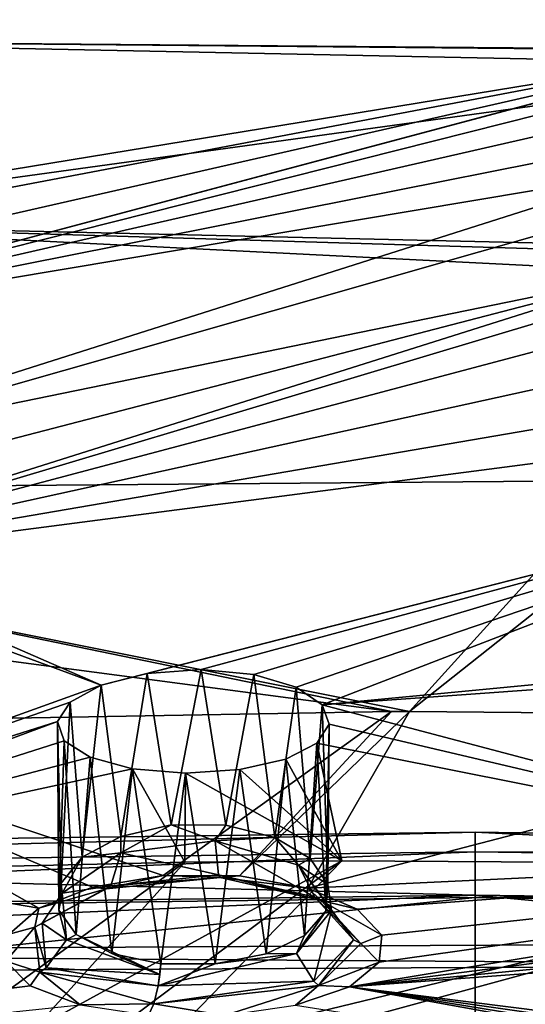
# Model space of a CAD drawing. Units: inches. Extents: x -11.5 to 11.5, y -11 to 13.
# Drawn here: x -0.4 to 0, y 6.6 to 7.5 of the extents above; entities that cross this region are included whole.
import ezdxf

# ---------------------------------------------------------------- set-up
doc = ezdxf.new("R2010")
doc.units = ezdxf.units.IN
doc.header["$MEASUREMENT"] = 0
for name, color, linetype in [('AFUCH-3-BKPL', 250, 'Continuous'), ('AFUCH-3-GDPL', 250, 'Continuous'), ('AFUCH-3-STFB', 5, 'Continuous')]:
    doc.layers.add(name, color=color, linetype=linetype)

msp = doc.modelspace()

# ---------------------------------------------------------------- linework, layer by layer
at = {"layer": 'AFUCH-3-BKPL'}
for points in [[(-0.79594, 7.52331, 35.97592), (-0.52199, 7.92213, 36.60284), (0.55899, 7.77798, 36.37511)], [(-0.79594, 7.52331, 35.97592), (0.55899, 7.77798, 36.37511), (1.70036, 7.47236, 35.97618)], [(0.47882, 7.55261, 36.38881), (-0.52213, 7.65607, 36.55585), (-0.72737, 7.3551, 36.08049)], [(0.47882, 7.55261, 36.38881), (-0.72737, 7.3551, 36.08049), (0.53984, 7.53, 36.35478)], [(1.74136, 7.29798, 36.08049), (0.53984, 7.53, 36.35478), (-0.72737, 7.3551, 36.08049)], [(0.23445, 7.51389, 35.93924), (-0.81613, 7.31413, 35.61511), (-0.79594, 7.52331, 35.97592)], [(1.70036, 7.47236, 35.97618), (0.28682, 7.51404, 35.9405), (-0.79594, 7.52331, 35.97592)], [(0.23445, 7.51389, 35.93924), (-0.79594, 7.52331, 35.97592), (0.28682, 7.51404, 35.9405)], [(-0.77379, 7.28443, 35.55677), (-0.81613, 7.31413, 35.61511), (0.23445, 7.51389, 35.93924)], [(-0.77379, 7.28443, 35.55677), (0.23445, 7.51389, 35.93924), (-0.75668, 7.24953, 35.48893)], [(0.23445, 7.51389, 35.93924), (0.18846, 7.5012, 35.9176), (-0.75668, 7.24953, 35.48893)], [(0.18846, 7.5012, 35.9176), (0.15623, 7.47993, 35.88175), (-0.75668, 7.24953, 35.48893)], [(0.15623, 7.47993, 35.88175), (0.14029, 7.45432, 35.83825), (-0.75668, 7.24953, 35.48893)], [(0.14029, 7.45432, 35.83825), (0.14118, 7.42767, 35.79243), (-0.75668, 7.24953, 35.48893)], [(0.14118, 7.42767, 35.79243), (0.15902, 7.40286, 35.74925), (-0.75668, 7.24953, 35.48893)], [(-0.75668, 7.24953, 35.48893), (0.15902, 7.40286, 35.74925), (-0.75832, 7.11157, 35.20885)], [(0.19317, 7.38296, 35.71445), (-0.75832, 7.11157, 35.20885), (0.15902, 7.40286, 35.74925)], [(0.3983, 7.12087, 35.2088), (-0.75832, 7.11157, 35.20885), (0.19317, 7.38296, 35.71445)], [(-0.72737, 7.3551, 36.08049), (-0.77493, 7.11789, 35.66976), (0.16509, 7.3105, 35.98781)], [(-0.72737, 7.3551, 36.08049), (0.23102, 7.32637, 36.01534), (1.74136, 7.29798, 36.08049)], [(0.23102, 7.32637, 36.01534), (-0.72737, 7.3551, 36.08049), (0.16509, 7.3105, 35.98781)], [(-0.72397, 7.07968, 35.59408), (0.16509, 7.3105, 35.98781), (-0.77493, 7.11789, 35.66976)], [(-0.72397, 7.07968, 35.59408), (-0.7051, 7.03569, 35.50706), (0.16509, 7.3105, 35.98781)], [(0.16509, 7.3105, 35.98781), (-0.7051, 7.03569, 35.50706), (0.11735, 7.28206, 35.93913)], [(0.09216, 7.24731, 35.87898), (0.11735, 7.28206, 35.93913), (-0.7051, 7.03569, 35.50706)], [(0.09062, 7.21057, 35.81431), (0.09216, 7.24731, 35.87898), (-0.7051, 7.03569, 35.50706)], [(0.11302, 7.17607, 35.75237), (0.09062, 7.21057, 35.81431), (-0.7051, 7.03569, 35.50706)], [(0.15792, 7.14812, 35.70169), (0.11302, 7.17607, 35.75237), (-0.7051, 7.03569, 35.50706)], [(-0.06086, 6.90651, 35.21476), (0.15792, 7.14812, 35.70169), (-0.7051, 7.03569, 35.50706)], [(0.15792, 7.14812, 35.70169), (-0.06086, 6.90651, 35.21476), (0.22233, 7.13111, 35.67109)], [(-0.06086, 6.90651, 35.21476), (0.45201, 6.90199, 35.21476), (0.22233, 7.13111, 35.67109)], [(0.3983, 7.12087, 35.2088), (-0.34417, 6.93081, 34.76712), (-0.75832, 7.11157, 35.20885)], [(0.3983, 7.12087, 35.2088), (-0.30207, 6.94159, 34.79268), (-0.34417, 6.93081, 34.76712)], [(0.3983, 7.12087, 35.2088), (-0.2523, 6.94511, 34.79994), (-0.30207, 6.94159, 34.79268)], [(0.3983, 7.12087, 35.2088), (-0.2038, 6.94045, 34.78705), (-0.2523, 6.94511, 34.79994)], [(0.3983, 7.12087, 35.2088), (-0.16503, 6.92885, 34.75702), (-0.2038, 6.94045, 34.78705)], [(0.3983, 7.12087, 35.2088), (-0.14116, 6.91276, 34.71543), (-0.16503, 6.92885, 34.75702)], [(0.3983, 7.12087, 35.2088), (0.72149, 6.99497, 34.94515), (-0.14116, 6.91276, 34.71543)], [(-0.8275, 7.10913, 35.20886), (-0.75832, 7.11157, 35.20885), (-0.34417, 6.93081, 34.76712)], [(-0.83448, 6.75443, 34.3105), (-0.8275, 7.10913, 35.20886), (-0.34417, 6.93081, 34.76712)], [(-0.7051, 7.03569, 35.50706), (-0.71893, 6.99153, 35.41922), (-0.07755, 6.90646, 35.21476)], [(-0.06086, 6.90651, 35.21476), (-0.7051, 7.03569, 35.50706), (-0.07755, 6.90646, 35.21476)], [(0.72149, 6.99497, 34.94515), (0.73793, 6.97572, 34.90077), (-0.14116, 6.91276, 34.71543)], [(-0.07755, 6.90646, 35.21476), (-0.71893, 6.99153, 35.41922), (-0.70437, 6.89542, 35.21476)], [(0.41384, 6.76599, 34.31045), (-0.14116, 6.91276, 34.71543), (0.73793, 6.97572, 34.90077)], [(-0.30207, 6.94159, 34.79268), (-0.32623, 6.79174, 34.7808), (-0.34417, 6.93081, 34.76712)], [(-0.32623, 6.79174, 34.7808), (-0.30207, 6.94159, 34.79268), (-0.27976, 6.80247, 34.79845)], [(-0.2523, 6.94511, 34.79994), (-0.27976, 6.80247, 34.79845), (-0.30207, 6.94159, 34.79268)], [(-0.22962, 6.80218, 34.79649), (-0.27976, 6.80247, 34.79845), (-0.2523, 6.94511, 34.79994)], [(-0.2038, 6.94045, 34.78705), (-0.22962, 6.80218, 34.79649), (-0.2523, 6.94511, 34.79994)], [(-0.22962, 6.80218, 34.79649), (-0.2038, 6.94045, 34.78705), (-0.18468, 6.7909, 34.77521)], [(-0.16503, 6.92885, 34.75702), (-0.18468, 6.7909, 34.77521), (-0.2038, 6.94045, 34.78705)], [(-0.83448, 6.75443, 34.3105), (-0.34417, 6.93081, 34.76712), (-0.3726, 6.91516, 34.7284)], [(-0.34417, 6.93081, 34.76712), (-0.36148, 6.7726, 34.7474), (-0.3726, 6.91516, 34.7284)], [(-0.32623, 6.79174, 34.7808), (-0.36148, 6.7726, 34.7474), (-0.34417, 6.93081, 34.76712)], [(-0.15225, 6.77155, 34.73922), (-0.18468, 6.7909, 34.77521), (-0.16503, 6.92885, 34.75702)], [(-0.14116, 6.91276, 34.71543), (-0.15225, 6.77155, 34.73922), (-0.16503, 6.92885, 34.75702)], [(-0.83448, 6.75443, 34.3105), (-0.3726, 6.91516, 34.7284), (-0.38429, 6.89727, 34.68252)], [(-0.3726, 6.91516, 34.7284), (-0.38105, 6.74885, 34.70399), (-0.38429, 6.89727, 34.68252)], [(-0.38105, 6.74885, 34.70399), (-0.3726, 6.91516, 34.7284), (-0.36148, 6.7726, 34.7474)], [(-0.15225, 6.77155, 34.73922), (-0.14116, 6.91276, 34.71543), (-0.13589, 6.74775, 34.69446)], [(0.41384, 6.76599, 34.31045), (-0.13468, 6.89482, 34.66852), (-0.14116, 6.91276, 34.71543)], [(-0.13468, 6.89482, 34.66852), (-0.13589, 6.74775, 34.69446), (-0.14116, 6.91276, 34.71543)], [(-0.07755, 6.90646, 35.21476), (-0.70437, 6.89542, 35.21476), (-0.28726, 6.75603, 34.86631)], [(-0.21722, 6.75573, 34.86355), (-0.07755, 6.90646, 35.21476), (-0.28726, 6.75603, 34.86631)], [(-0.06086, 6.90651, 35.21476), (-0.07755, 6.90646, 35.21476), (-0.21722, 6.75573, 34.86355)], [(-0.06086, 6.90651, 35.21476), (-0.21722, 6.75573, 34.86355), (-0.15442, 6.74438, 34.83357)], [(-0.06086, 6.90651, 35.21476), (-0.15442, 6.74438, 34.83357), (0.45201, 6.90199, 35.21476)], [(0.45201, 6.90199, 35.21476), (-0.15442, 6.74438, 34.83357), (0.67105, 6.7836, 34.95462)], [(-1.25011, 6.87139, 35.21476), (-0.40143, 6.72598, 34.79439), (-0.70437, 6.89542, 35.21476)], [(-0.83448, 6.75443, 34.3105), (-0.38429, 6.89727, 34.68252), (-0.76362, 6.75692, 34.31049)], [(-0.38429, 6.89727, 34.68252), (-0.37803, 6.87961, 34.63549), (-0.76362, 6.75692, 34.31049)], [(-0.40143, 6.72598, 34.79439), (-0.35218, 6.74524, 34.84145), (-0.70437, 6.89542, 35.21476)], [(-0.35218, 6.74524, 34.84145), (-0.28726, 6.75603, 34.86631), (-0.70437, 6.89542, 35.21476)], [(-0.38105, 6.74885, 34.70399), (-0.38313, 6.72408, 34.65661), (-0.38429, 6.89727, 34.68252)], [(-0.38429, 6.89727, 34.68252), (-0.38313, 6.72408, 34.65661), (-0.37803, 6.87961, 34.63549)], [(0.41384, 6.76599, 34.31045), (-0.14618, 6.87743, 34.62243), (-0.13468, 6.89482, 34.66852)], [(-0.14618, 6.87743, 34.62243), (-0.13766, 6.72311, 34.64702), (-0.13468, 6.89482, 34.66852)], [(-0.13766, 6.72311, 34.64702), (-0.13589, 6.74775, 34.69446), (-0.13468, 6.89482, 34.66852)], [(-0.37803, 6.87961, 34.63549), (-0.35418, 6.86447, 34.59357), (-0.76362, 6.75692, 34.31049)], [(-0.36708, 6.70157, 34.61157), (-0.37803, 6.87961, 34.63549), (-0.38313, 6.72408, 34.65661)], [(-0.37803, 6.87961, 34.63549), (-0.36708, 6.70157, 34.61157), (-0.35418, 6.86447, 34.59357)], [(-0.17467, 6.86284, 34.58338), (-0.14618, 6.87743, 34.62243), (-0.12312, 6.76943, 34.31043)], [(-0.17467, 6.86284, 34.58338), (-0.15731, 6.70085, 34.6032), (-0.14618, 6.87743, 34.62243)], [(-0.13766, 6.72311, 34.64702), (-0.14618, 6.87743, 34.62243), (-0.15731, 6.70085, 34.6032)], [(0.41384, 6.76599, 34.31045), (-0.12312, 6.76943, 34.31043), (-0.14618, 6.87743, 34.62243)], [(-0.40143, 6.72598, 34.79439), (-1.25011, 6.87139, 35.21476), (-0.42878, 6.70209, 34.73322)], [(-0.35418, 6.86447, 34.59357), (-0.31528, 6.85402, 34.56332), (-0.76362, 6.75692, 34.31049)], [(-0.36708, 6.70157, 34.61157), (-0.33428, 6.68432, 34.57518), (-0.35418, 6.86447, 34.59357)], [(-0.35418, 6.86447, 34.59357), (-0.33428, 6.68432, 34.57518), (-0.31528, 6.85402, 34.56332)], [(-0.21692, 6.85314, 34.55766), (-0.17467, 6.86284, 34.58338), (-0.12312, 6.76943, 34.31043)], [(-0.21692, 6.85314, 34.55766), (-0.19265, 6.68385, 34.56946), (-0.17467, 6.86284, 34.58338)], [(-0.19265, 6.68385, 34.56946), (-0.15731, 6.70085, 34.6032), (-0.17467, 6.86284, 34.58338)], [(-0.26745, 6.76819, 34.31044), (-0.76362, 6.75692, 34.31049), (-0.31528, 6.85402, 34.56332)], [(-0.28943, 6.6748, 34.55372), (-0.31528, 6.85402, 34.56332), (-0.33428, 6.68432, 34.57518)], [(-0.26745, 6.76819, 34.31044), (-0.31528, 6.85402, 34.56332), (-0.26673, 6.84999, 34.55034)], [(-0.31528, 6.85402, 34.56332), (-0.28943, 6.6748, 34.55372), (-0.26673, 6.84999, 34.55034)], [(-0.28943, 6.6748, 34.55372), (-0.23937, 6.67466, 34.55171), (-0.26673, 6.84999, 34.55034)], [(-0.26745, 6.76819, 34.31044), (-0.26673, 6.84999, 34.55034), (-0.12312, 6.76943, 34.31043)], [(-0.26673, 6.84999, 34.55034), (-0.21692, 6.85314, 34.55766), (-0.12312, 6.76943, 34.31043)], [(-0.26673, 6.84999, 34.55034), (-0.23937, 6.67466, 34.55171), (-0.21692, 6.85314, 34.55766)], [(-0.19265, 6.68385, 34.56946), (-0.21692, 6.85314, 34.55766), (-0.23937, 6.67466, 34.55171)], [(-0.32623, 6.79174, 34.7808), (-0.27976, 6.80247, 34.79845), (-0.32601, 6.77679, 34.78364)], [(-0.23948, 6.78777, 34.80094), (-0.32601, 6.77679, 34.78364), (-0.27976, 6.80247, 34.79845)], [(-0.22962, 6.80218, 34.79649), (-0.23948, 6.78777, 34.80094), (-0.27976, 6.80247, 34.79845)], [(-0.22962, 6.80218, 34.79649), (-0.18468, 6.7909, 34.77521), (-0.23948, 6.78777, 34.80094)], [(-0.36148, 6.7726, 34.7474), (-0.32623, 6.79174, 34.7808), (-0.32601, 6.77679, 34.78364)], [(-0.23948, 6.78777, 34.80094), (-0.23634, 6.75651, 34.8305), (-0.32601, 6.77679, 34.78364)], [(-0.23948, 6.78777, 34.80094), (-0.18468, 6.7909, 34.77521), (-0.16281, 6.76532, 34.75756)], [(-0.23948, 6.78777, 34.80094), (-0.16281, 6.76532, 34.75756), (-0.14805, 6.73597, 34.78061)], [(-0.23948, 6.78777, 34.80094), (-0.14805, 6.73597, 34.78061), (-0.23634, 6.75651, 34.8305)], [(-0.18468, 6.7909, 34.77521), (-0.15225, 6.77155, 34.73922), (-0.16281, 6.76532, 34.75756)], [(-0.37993, 6.7397, 34.7147), (-0.36148, 6.7726, 34.7474), (-0.32601, 6.77679, 34.78364)], [(-0.37993, 6.7397, 34.7147), (-0.32601, 6.77679, 34.78364), (-0.33536, 6.74655, 34.81072)], [(-0.23634, 6.75651, 34.8305), (-0.33536, 6.74655, 34.81072), (-0.32601, 6.77679, 34.78364)], [(-0.15442, 6.74438, 34.83357), (-0.10912, 6.7249, 34.78287), (0.67105, 6.7836, 34.95462)], [(-0.11619, 6.65375, 34.59123), (0.69485, 6.75741, 34.89211), (0.67105, 6.7836, 34.95462)], [(-0.11619, 6.65375, 34.59123), (0.67105, 6.7836, 34.95462), (-0.08873, 6.67615, 34.65297)], [(-0.10912, 6.7249, 34.78287), (-0.08626, 6.70095, 34.7198), (0.67105, 6.7836, 34.95462)], [(-0.08626, 6.70095, 34.7198), (-0.08873, 6.67615, 34.65297), (0.67105, 6.7836, 34.95462)], [(-0.26745, 6.76819, 34.31044), (-0.47997, 6.61418, 33.78067), (-0.76362, 6.75692, 34.31049)], [(-0.47997, 6.61418, 33.78067), (-0.26745, 6.76819, 34.31044), (-0.40607, 6.61438, 33.77565)], [(-0.26745, 6.76819, 34.31044), (-0.12312, 6.76943, 34.31043), (-0.40607, 6.61438, 33.77565)], [(-0.34023, 6.60741, 33.74268), (-0.40607, 6.61438, 33.77565), (-0.12312, 6.76943, 34.31043)], [(-0.38105, 6.74885, 34.70399), (-0.36148, 6.7726, 34.7474), (-0.37993, 6.7397, 34.7147)], [(-0.29248, 6.59492, 33.68746), (-0.34023, 6.60741, 33.74268), (-0.12312, 6.76943, 34.31043)], [(0.41384, 6.76599, 34.31045), (-0.29248, 6.59492, 33.68746), (-0.12312, 6.76943, 34.31043)], [(-0.26951, 6.57942, 33.61874), (-0.29248, 6.59492, 33.68746), (0.41384, 6.76599, 34.31045)], [(0.43127, 6.50366, 33.25255), (-0.26951, 6.57942, 33.61874), (0.41384, 6.76599, 34.31045)], [(-0.15225, 6.77155, 34.73922), (-0.13589, 6.74775, 34.69446), (-0.16281, 6.76532, 34.75756)], [(-0.13267, 6.72388, 34.67536), (-0.11225, 6.69694, 34.68472), (-0.16281, 6.76532, 34.75756)], [(-0.13267, 6.72388, 34.67536), (-0.16281, 6.76532, 34.75756), (-0.13589, 6.74775, 34.69446)], [(-0.11225, 6.69694, 34.68472), (-0.14805, 6.73597, 34.78061), (-0.16281, 6.76532, 34.75756)], [(-0.11619, 6.65375, 34.59123), (0.74071, 6.73598, 34.84213), (0.69485, 6.75741, 34.89211)], [(-0.38105, 6.74885, 34.70399), (-0.37993, 6.7397, 34.7147), (-0.38313, 6.72408, 34.65661)], [(-0.28726, 6.75603, 34.86631), (-0.35218, 6.74524, 34.84145), (-0.33962, 6.74376, 34.81845)], [(-0.23495, 6.75399, 34.83966), (-0.28726, 6.75603, 34.86631), (-0.33962, 6.74376, 34.81845)], [(-0.23495, 6.75399, 34.83966), (-0.33962, 6.74376, 34.81845), (-0.33536, 6.74655, 34.81072)], [(-0.23495, 6.75399, 34.83966), (-0.33536, 6.74655, 34.81072), (-0.23634, 6.75651, 34.8305)], [(-0.21722, 6.75573, 34.86355), (-0.28726, 6.75603, 34.86631), (-0.23495, 6.75399, 34.83966)], [(-0.23495, 6.75399, 34.83966), (-0.23634, 6.75651, 34.8305), (-0.14212, 6.73296, 34.78652)], [(-0.14212, 6.73296, 34.78652), (-0.23634, 6.75651, 34.8305), (-0.14805, 6.73597, 34.78061)], [(-0.21722, 6.75573, 34.86355), (-0.23495, 6.75399, 34.83966), (-0.15442, 6.74438, 34.83357)], [(-0.23495, 6.75399, 34.83966), (-0.14212, 6.73296, 34.78652), (-0.15442, 6.74438, 34.83357)], [(-0.40504, 6.70856, 34.73396), (-0.39839, 6.71198, 34.73071), (-0.33962, 6.74376, 34.81845)], [(-0.40504, 6.70856, 34.73396), (-0.33962, 6.74376, 34.81845), (-0.40143, 6.72598, 34.79439)], [(-0.35218, 6.74524, 34.84145), (-0.40143, 6.72598, 34.79439), (-0.33962, 6.74376, 34.81845)], [(-0.37993, 6.7397, 34.7147), (-0.33536, 6.74655, 34.81072), (-0.39839, 6.71198, 34.73071)], [(-0.33962, 6.74376, 34.81845), (-0.39839, 6.71198, 34.73071), (-0.33536, 6.74655, 34.81072)], [(-0.37993, 6.7397, 34.7147), (-0.39839, 6.71198, 34.73071), (-0.37614, 6.69686, 34.62646)], [(-0.37993, 6.7397, 34.7147), (-0.37614, 6.69686, 34.62646), (-0.38313, 6.72408, 34.65661)], [(-0.10912, 6.7249, 34.78287), (-0.15442, 6.74438, 34.83357), (-0.14212, 6.73296, 34.78652)], [(-0.13766, 6.72311, 34.64702), (-0.13267, 6.72388, 34.67536), (-0.13589, 6.74775, 34.69446)], [(-0.10553, 6.69332, 34.68584), (-0.14212, 6.73296, 34.78652), (-0.14805, 6.73597, 34.78061)], [(-0.10553, 6.69332, 34.68584), (-0.14805, 6.73597, 34.78061), (-0.11225, 6.69694, 34.68472)], [(-0.10553, 6.69332, 34.68584), (-0.08626, 6.70095, 34.7198), (-0.14212, 6.73296, 34.78652)], [(-0.08626, 6.70095, 34.7198), (-0.10912, 6.7249, 34.78287), (-0.14212, 6.73296, 34.78652)], [(-0.11619, 6.65375, 34.59123), (0.80421, 6.72241, 34.81316), (0.74071, 6.73598, 34.84213)], [(-0.42878, 6.70209, 34.73322), (-0.40504, 6.70856, 34.73396), (-0.40143, 6.72598, 34.79439)], [(-0.38313, 6.72408, 34.65661), (-0.37614, 6.69686, 34.62646), (-0.36708, 6.70157, 34.61157)], [(-0.13267, 6.72388, 34.67536), (-0.13766, 6.72311, 34.64702), (-0.16475, 6.68409, 34.59176)], [(-0.13267, 6.72388, 34.67536), (-0.16475, 6.68409, 34.59176), (-0.14897, 6.65868, 34.5864)], [(-0.13766, 6.72311, 34.64702), (-0.15731, 6.70085, 34.6032), (-0.16475, 6.68409, 34.59176)], [(-0.13267, 6.72388, 34.67536), (-0.14897, 6.65868, 34.5864), (-0.11225, 6.69694, 34.68472)], [(-0.11619, 6.65375, 34.59123), (1.00861, 6.51195, 34.22856), (0.80421, 6.72241, 34.81316)], [(-0.40504, 6.70856, 34.73396), (-0.39478, 6.67104, 34.62718), (-0.39839, 6.71198, 34.73071)], [(-0.39839, 6.71198, 34.73071), (-0.39478, 6.67104, 34.62718), (-0.37614, 6.69686, 34.62646)], [(-0.42878, 6.70209, 34.73322), (-0.43167, 6.67716, 34.66647), (-0.40504, 6.70856, 34.73396)], [(-0.40504, 6.70856, 34.73396), (-0.43167, 6.67716, 34.66647), (-0.40047, 6.66716, 34.62599)], [(-0.40504, 6.70856, 34.73396), (-0.40047, 6.66716, 34.62599), (-0.39478, 6.67104, 34.62718)], [(-0.29041, 6.66488, 34.55286), (-0.37614, 6.69686, 34.62646), (-0.39478, 6.67104, 34.62718)], [(-0.29041, 6.66488, 34.55286), (-0.36708, 6.70157, 34.61157), (-0.37614, 6.69686, 34.62646)], [(-0.33428, 6.68432, 34.57518), (-0.36708, 6.70157, 34.61157), (-0.29041, 6.66488, 34.55286)], [(-0.15731, 6.70085, 34.6032), (-0.19265, 6.68385, 34.56946), (-0.16475, 6.68409, 34.59176)], [(-0.14442, 6.6547, 34.58364), (-0.11225, 6.69694, 34.68472), (-0.14897, 6.65868, 34.5864)], [(-0.10553, 6.69332, 34.68584), (-0.11225, 6.69694, 34.68472), (-0.14442, 6.6547, 34.58364)], [(-0.08626, 6.70095, 34.7198), (-0.10553, 6.69332, 34.68584), (-0.08873, 6.67615, 34.65297)], [(-0.10553, 6.69332, 34.68584), (-0.14442, 6.6547, 34.58364), (-0.08873, 6.67615, 34.65297)], [(-1.45848, 6.52232, 34.3413), (-0.40926, 6.6545, 34.60303), (-0.43167, 6.67716, 34.66647)], [(-0.43167, 6.67716, 34.66647), (-0.40926, 6.6545, 34.60303), (-0.40047, 6.66716, 34.62599)], [(-0.28943, 6.6748, 34.55372), (-0.33428, 6.68432, 34.57518), (-0.29041, 6.66488, 34.55286)], [(-0.29181, 6.65469, 34.54994), (-0.14897, 6.65868, 34.5864), (-0.16475, 6.68409, 34.59176)], [(-0.29181, 6.65469, 34.54994), (-0.16475, 6.68409, 34.59176), (-0.23937, 6.67466, 34.55171)], [(-0.19265, 6.68385, 34.56946), (-0.23937, 6.67466, 34.55171), (-0.16475, 6.68409, 34.59176)], [(-0.11619, 6.65375, 34.59123), (-0.08873, 6.67615, 34.65297), (-0.14442, 6.6547, 34.58364)], [(-0.36342, 6.63714, 34.55175), (-0.40047, 6.66716, 34.62599), (-0.40926, 6.6545, 34.60303)], [(-0.29181, 6.65469, 34.54994), (-0.39478, 6.67104, 34.62718), (-0.40047, 6.66716, 34.62599)], [(-0.36342, 6.63714, 34.55175), (-0.29581, 6.638, 34.53856), (-0.40047, 6.66716, 34.62599)], [(-0.29581, 6.638, 34.53856), (-0.29181, 6.65469, 34.54994), (-0.40047, 6.66716, 34.62599)], [(-0.29041, 6.66488, 34.55286), (-0.39478, 6.67104, 34.62718), (-0.29181, 6.65469, 34.54994)], [(-0.28943, 6.6748, 34.55372), (-0.29041, 6.66488, 34.55286), (-0.29181, 6.65469, 34.54994)], [(-0.28943, 6.6748, 34.55372), (-0.29181, 6.65469, 34.54994), (-0.23937, 6.67466, 34.55171)], [(-0.29581, 6.638, 34.53856), (-0.14897, 6.65868, 34.5864), (-0.29181, 6.65469, 34.54994)], [(-0.29581, 6.638, 34.53856), (-0.14442, 6.6547, 34.58364), (-0.14897, 6.65868, 34.5864)], [(-0.36342, 6.63714, 34.55175), (-0.40926, 6.6545, 34.60303), (-1.45848, 6.52232, 34.3413)], [(-0.29581, 6.638, 34.53856), (-0.23083, 6.6274, 34.51869), (-0.14442, 6.6547, 34.58364)], [(-0.23083, 6.6274, 34.51869), (-0.16556, 6.63665, 34.54369), (-0.14442, 6.6547, 34.58364)], [(-0.16556, 6.63665, 34.54369), (-0.11619, 6.65375, 34.59123), (-0.14442, 6.6547, 34.58364)], [(-0.11619, 6.65375, 34.59123), (-0.16556, 6.63665, 34.54369), (0.94477, 6.46167, 34.04542)], [(0.94122, 6.4808, 34.11288), (-0.11619, 6.65375, 34.59123), (0.94477, 6.46167, 34.04542)], [(0.94122, 6.4808, 34.11288), (0.9633, 6.49853, 34.17708), (-0.11619, 6.65375, 34.59123)], [(0.9633, 6.49853, 34.17708), (1.00861, 6.51195, 34.22856), (-0.11619, 6.65375, 34.59123)], [(-0.30077, 6.62755, 34.52152), (-0.29581, 6.638, 34.53856), (-0.36342, 6.63714, 34.55175)], [(-0.30077, 6.62755, 34.52152), (-0.23083, 6.6274, 34.51869), (-0.29581, 6.638, 34.53856)]]:
    msp.add_3dface(points, dxfattribs=at)

# ---------------------------------------------------------------- meshes
at = {"layer": 'AFUCH-3-GDPL'}
mesh = msp.add_polyface(dxfattribs=at)
corners = [(-10.31164, 6.26656, 0.2875), (-10.28329, 6.28486, 0.25), (-10.29579, 6.28486, 0.29665), (-10.2766, 6.30986, 0.25), (-10.28999, 6.30986, 0.3), (-10.3016, 6.26656, 0.25), (-10.3016, 6.26656), (-10.28329, 6.28486), (-10.28329, 6.28486, 0.25), (-10.2766, 6.30986), (-10.2766, 6.30986, 0.25), (-10.2766, 7.69014, 0.25), (-10.28329, 7.71514, 0.25), (-10.28999, 7.69014, 0.3), (-10.29579, 7.71514, 0.29665), (-10.3016, 7.73344, 0.25), (-10.2766, 7.69014), (-10.28329, 7.71514), (-10.2766, 7.69014, 0.25), (-10.28329, 7.71514, 0.25), (-10.3016, 7.73344), (-10.3016, 7.73344, 0.25), (-10.2766, 6.30986, 0.25), (-10.2766, 6.30986), (-10.2766, 7.69014, 0.25), (-10.2766, 7.69014), (-10.28999, 7.69014, 0.3), (-10.28999, 6.30986, 0.3), (-10.2766, 6.30986, 0.25), (-10.2766, 7.69014, 0.25), (-10.28329, 6.28486), (-10.3016, 6.26656), (-10.2766, 6.30986), (-10.2766, 7.69014), (-10.3016, 7.73344), (-10.28329, 7.71514), (10.2766, 6.30986, 0.25), (10.28329, 6.28486, 0.25), (10.28999, 6.30986, 0.3), (10.29579, 6.28486, 0.29665), (10.2766, 6.30986), (10.28329, 6.28486), (10.2766, 6.30986, 0.25), (10.28329, 6.28486, 0.25), (10.3016, 6.26656), (10.28329, 7.71514, 0.25), (10.2766, 7.69014, 0.25), (10.29579, 7.71514, 0.29665), (10.28999, 7.69014, 0.3), (10.3016, 7.73344, 0.25), (10.28329, 7.71514), (10.28329, 7.71514, 0.25), (10.2766, 7.69014), (10.2766, 7.69014, 0.25), (10.2766, 6.30986), (10.2766, 6.30986, 0.25), (10.2766, 7.69014), (10.2766, 7.69014, 0.25), (10.2766, 6.30986, 0.25), (10.28999, 6.30986, 0.3), (10.2766, 7.69014, 0.25), (10.28999, 7.69014, 0.3), (10.3016, 6.26656), (10.28329, 6.28486), (10.2766, 6.30986), (10.28329, 7.71514), (10.3016, 7.73344), (10.2766, 7.69014)]
mesh.append_faces([[corners[k] for k in face] for face in [(0, 1, 2), (2, 3, 4), (5, 7, 8), (8, 9, 10), (13, 12, 14), (18, 17, 19), (19, 20, 21), (24, 23, 25), (26, 28, 29), (33, 34, 35), (38, 37, 39), (42, 41, 43), (47, 46, 48), (49, 50, 51), (51, 52, 53), (56, 55, 57), (60, 59, 61)]], dxfattribs={"vtx0": -1})
mesh.append_faces([[corners[k] for k in face] for face in [(1, 3, 2), (11, 12, 13), (12, 15, 14), (16, 17, 18), (22, 23, 24), (30, 31, 32), (36, 37, 38), (40, 41, 42), (45, 46, 47), (54, 55, 56), (58, 59, 60), (65, 66, 67)]], dxfattribs={"vtx1": -1})
mesh.append_faces([[corners[k] for k in face] for face in [(5, 6, 7), (8, 7, 9), (19, 17, 20), (26, 27, 28), (43, 41, 44), (51, 50, 52), (62, 63, 64)]], dxfattribs={"vtx2": -1})
at = {"layer": 'AFUCH-3-STFB'}
mesh = msp.add_polyface(dxfattribs=at)
corners = [(-1.66083, 6.52546, 25.61325), (-3.22754, 6.49058, 25.70985), (-1.61567, 6.53499, 25.62521), (-0.41537, 6.54011, 25.58543), (0, 6.54978, 25.59702), (-0.41546, 6.51137, 25.55996), (-1.66119, 6.49662, 25.5876), (-1.4857, 6.71603, 26.44062), (-0.00066, 6.77754, 26.327), (-1.48873, 6.75779, 26.3421), (-2.22785, 6.69159, 26.45895), (-2.23236, 6.73318, 26.36098), (-2.96944, 6.65747, 26.48459), (-2.9754, 6.69882, 26.38743), (-3.71031, 6.61371, 26.51752), (-3.71766, 6.65477, 26.42144), (-4.4503, 6.56038, 26.55773), (-4.45899, 6.60108, 26.46302), (-4.85338, 6.54304, 26.11968), (-4.47152, 6.62173, 26.27546), (-3.72822, 6.67458, 26.2313), (-0.00066, 6.79576, 26.13151), (-1.49304, 6.77622, 26.14739), (-2.23879, 6.75191, 26.16731), (-2.98392, 6.718, 26.19526), (-0.00066, 6.73781, 25.94399), (-1.62103, 6.71578, 25.96327), (-3.23921, 6.65047, 26.02158), (-1.47919, 6.58329, 26.59452), (-1.47264, 6.40023, 26.68263), (-0.00066, 6.60223, 26.58037), (-0.00066, 6.73564, 26.42594), (-2.21815, 6.55971, 26.61213), (-2.95665, 6.52679, 26.63669), (-3.69455, 6.48461, 26.66816), (-4.43173, 6.43322, 26.70649), (-2.20841, 6.37788, 26.70023), (-0.00066, 6.73781, 25.94399), (-1.2177, 6.68529, 25.88079), (-1.62103, 6.71578, 25.96327), (-2.89517, 6.63523, 25.94333), (-3.23921, 6.65047, 26.02158), (-3.81564, 6.59029, 25.99947), (-4.85338, 6.54304, 26.11968), (-3.22754, 6.49058, 25.70985), (-3.81544, 6.49993, 25.8206), (-2.89499, 6.53899, 25.75874), (-1.61567, 6.53499, 25.62521), (-1.21761, 6.58248, 25.68984), (0, 6.54978, 25.59702), (0.46171, 6.67398, 25.83154), (-1.21768, 6.66502, 25.84326), (-2.89512, 6.61626, 25.90704), (-3.81559, 6.57248, 25.9643), (-5.64026, 6.46416, 26.15702), (-5.64022, 6.4496, 26.12502)]
mesh.append_faces([[corners[k] for k in face] for face in [(3, 2, 4), (37, 38, 39), (39, 40, 41), (41, 42, 43), (47, 48, 49)]])
mesh.append_faces([[corners[k] for k in face] for face in [(0, 2, 3), (44, 46, 47)]], dxfattribs={"vtx0": -1})
mesh.append_faces([[corners[k] for k in face] for face in [(7, 9, 10), (10, 11, 12), (12, 13, 14), (14, 15, 16), (9, 22, 11), (11, 23, 13), (13, 24, 15), (22, 26, 23), (23, 27, 24), (24, 27, 20), (28, 29, 30), (28, 7, 32), (32, 10, 33), (33, 12, 34), (34, 14, 35), (32, 36, 28), (42, 53, 54)]], dxfattribs={"vtx0": -1, "vtx1": -1})
mesh.append_faces([[corners[k] for k in face] for face in [(50, 51, 38), (38, 51, 40), (51, 48, 52), (51, 52, 40), (40, 52, 42), (48, 46, 52), (52, 46, 53), (52, 53, 42), (46, 45, 53), (53, 45, 55)]], dxfattribs={"vtx0": -1, "vtx1": -1, "vtx2": -1})
mesh.append_faces([[corners[k] for k in face] for face in [(0, 5, 6), (7, 8, 9), (10, 9, 11), (12, 11, 13), (14, 13, 15), (16, 15, 17), (18, 19, 20), (20, 17, 15), (9, 21, 22), (11, 22, 23), (13, 23, 24), (15, 24, 20), (22, 25, 26), (23, 26, 27), (28, 31, 7), (32, 7, 10), (33, 10, 12), (34, 12, 14), (35, 14, 16)]], dxfattribs={"vtx0": -1, "vtx2": -1})
mesh.append_faces([[corners[k] for k in face] for face in [(39, 38, 40), (41, 40, 42), (47, 46, 48)]], dxfattribs={"vtx1": -1})
mesh.append_faces([[corners[k] for k in face] for face in [(0, 3, 5), (20, 19, 17), (27, 18, 20), (44, 45, 46)]], dxfattribs={"vtx1": -1, "vtx2": -1})
mesh.append_faces([[corners[k] for k in face] for face in [(0, 1, 2)]], dxfattribs={"vtx2": -1})
mesh = msp.add_polyface(dxfattribs=at)
corners = [(0.83084, 6.49399, 25.55851), (1.61582, 6.44499, 25.57218), (0, 6.46015, 25.54433), (-0.41545, 6.49695, 25.55299), (-0.41537, 6.54011, 25.58543), (0, 6.54978, 25.59702), (0.83067, 6.53718, 25.59099), (1.61567, 6.53499, 25.62521), (0.83085, 6.50842, 25.56549), (-0.41546, 6.51137, 25.55996), (3.31832, 6.44938, 25.67598), (1.60969, 6.7126, 26.44318), (1.61298, 6.75434, 26.34473), (-0.00066, 6.73564, 26.42594), (-0.00066, 6.77754, 26.327), (-1.4857, 6.71603, 26.44062), (1.61764, 6.77281, 26.15017), (-0.00066, 6.79576, 26.13151), (-1.48873, 6.75779, 26.3421), (1.62, 6.71579, 25.96324), (-0.00066, 6.73781, 25.94399), (-1.49304, 6.77622, 26.14739), (-1.47919, 6.58329, 26.59452), (-0.00066, 6.60223, 26.58037), (-1.47264, 6.40023, 26.68263), (-0.00066, 6.27725, 26.68267), (-0.00066, 6.41822, 26.66846), (1.60265, 6.57999, 26.59698), (1.59556, 6.3971, 26.68509), (1.59126, 6.25686, 26.69978), (2.14041, 6.66283, 25.90886), (2.14037, 6.64314, 25.87188), (0.46172, 6.69449, 25.86931), (1.62, 6.71579, 25.96324), (-0.00066, 6.73781, 25.94399), (-1.2177, 6.68529, 25.88079), (0, 6.54978, 25.59702), (-1.21761, 6.58248, 25.68984), (0.46169, 6.59046, 25.67718), (1.61567, 6.53499, 25.62521), (2.14026, 6.56297, 25.72075), (0.46171, 6.67398, 25.83154), (-1.21768, 6.66502, 25.84326), (1.82436, 2.10181, 26.50112), (1.817, 3.20973, 26.52468), (-0.00044, 2.11004, 26.45181), (-0.0005, 3.22398, 26.48155), (-1.83855, 2.10168, 26.50189), (1.80886, 4.32767, 26.59032), (1.59126, 6.25686, 26.69978), (-0.00056, 4.3483, 26.55501), (-0.00066, 6.27725, 26.68267), (-1.82293, 4.32735, 26.59088), (-1.83113, 3.20951, 26.52536), (-0.80078, 5.15121, 25.55529), (0, 6.46015, 25.54433), (0.02717, 5.15405, 25.54766), (1.61582, 6.44499, 25.57218), (1.68267, 5.1415, 25.5814), (1.68853, 4.34876, 25.57671), (0.02727, 4.35949, 25.54028), (-0.80359, 4.35706, 25.54852), (1.70881, 1.50341, 25.60007), (0.0276, 1.50729, 25.55513), (-0.81332, 1.50641, 25.5653)]
mesh.append_faces([[corners[k] for k in face] for face in [(0, 1, 2), (0, 2, 3), (6, 5, 7), (33, 32, 34), (36, 38, 39)]])
mesh.append_faces([[corners[k] for k in face] for face in [(30, 32, 33)]], dxfattribs={"vtx0": -1})
mesh.append_faces([[corners[k] for k in face] for face in [(8, 0, 9), (11, 12, 13), (13, 14, 15), (12, 16, 14), (14, 17, 18), (16, 19, 17), (17, 20, 21), (13, 23, 11), (24, 25, 26), (23, 26, 27), (26, 25, 28)]], dxfattribs={"vtx0": -1, "vtx1": -1})
mesh.append_faces([[corners[k] for k in face] for face in [(4, 6, 8), (30, 31, 32), (31, 40, 41), (31, 41, 32), (32, 41, 35), (40, 38, 41), (41, 38, 42), (38, 37, 42), (43, 44, 45), (45, 44, 46), (45, 46, 47), (48, 49, 50), (50, 51, 52), (50, 53, 46), (50, 46, 48), (48, 46, 44), (54, 55, 56), (56, 57, 58), (58, 59, 56), (56, 59, 60), (56, 60, 54), (54, 60, 61), (59, 62, 60), (60, 62, 63), (60, 63, 61), (61, 63, 64)]], dxfattribs={"vtx0": -1, "vtx1": -1, "vtx2": -1})
mesh.append_faces([[corners[k] for k in face] for face in [(9, 0, 3), (6, 10, 8), (4, 8, 9), (13, 12, 14), (14, 16, 17), (17, 19, 20), (28, 25, 29), (50, 49, 51), (56, 55, 57)]], dxfattribs={"vtx0": -1, "vtx2": -1})
mesh.append_faces([[corners[k] for k in face] for face in [(34, 32, 35), (36, 37, 38), (39, 38, 40)]], dxfattribs={"vtx1": -1})
mesh.append_faces([[corners[k] for k in face] for face in [(22, 23, 13), (24, 26, 23), (23, 27, 11), (26, 28, 27)]], dxfattribs={"vtx1": -1, "vtx2": -1})
mesh.append_faces([[corners[k] for k in face] for face in [(4, 5, 6)]], dxfattribs={"vtx2": -1})

doc.saveas('drawing.dxf')
